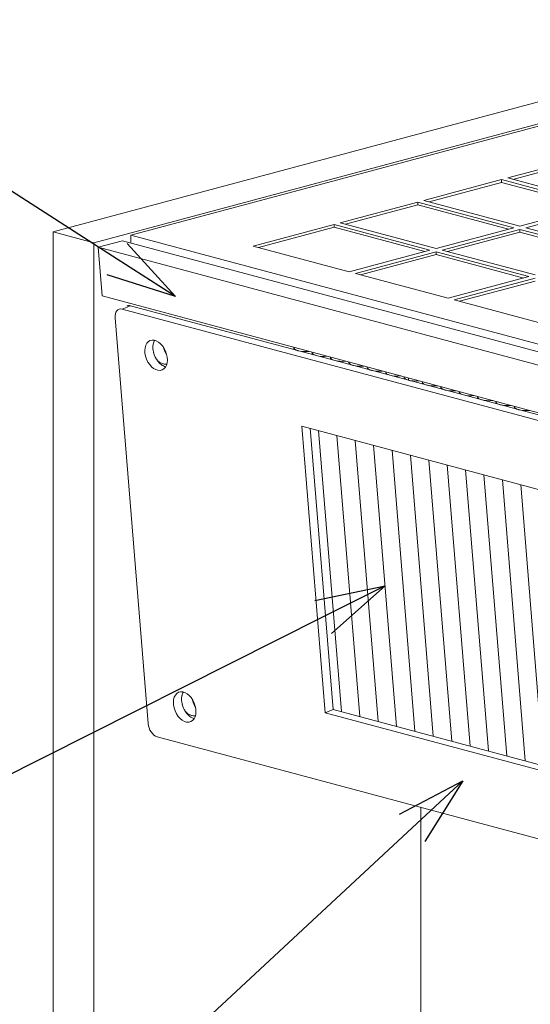
# Model space of a CAD drawing. Units: millimetres. Extents: x 15956 to 20161, y 1022 to 3992.
# Drawn here: x 18043 to 18131, y 3341 to 3512 of the extents above; entities that cross this region are included whole.
import ezdxf
from ezdxf import colors
from ezdxf.entities.mleader import LeaderData, LeaderLine
from ezdxf.math import Vec2, Vec3

# ---------------------------------------------------------------- set-up
doc = ezdxf.new("R2010")
doc.units = ezdxf.units.MM
doc.linetypes.add('SOLID', pattern=[0])
doc.layers.add('LEVEL0', color=7, linetype='Continuous')
doc.layers.add('寸法線', color=1, linetype='Continuous')

# ---------------------------------------------------------------- blocks, each defined once
blk = doc.blocks.new('_Open30')
at = {"color": 0, "linetype": 'ByBlock', "lineweight": -2}
for p, q in [((-1, 0.268), (0, 0)), ((0, 0), (-1, -0.268)), ((0, 0), (-1, 0))]:
    blk.add_line(p, q, dxfattribs=at)

msp = doc.modelspace()

# ---------------------------------------------------------------- linework, layer by layer
at = {"layer": 'LEVEL0', "color": 7, "linetype": 'SOLID', "lineweight": 18}
for p, q in [((18190.119, 3512.993, -197.045), (18048.698, 3475.1, -60.795)), ((18197.19, 3511.099, -190.232), (18055.769, 3473.205, -53.982)), ((18062.133, 3474.531, -58.751), (18192.24, 3509.393, -184.101)), ((18127.363, 3484.431, -94.346), (18140.798, 3488.031, -107.29)), ((18140.798, 3487.549, -107.424), (18128.262, 3484.19, -95.346)), ((18112.868, 3480.547, -80.381), (18126.303, 3484.147, -93.324)), ((18126.303, 3483.665, -93.458), (18113.767, 3480.306, -81.381)), ((18126.303, 3483.665, -93.458), (18126.303, 3484.147, -93.324)), ((18126.303, 3484.147, -93.324), (18142.9, 3479.7, -77.334)), ((18142.001, 3479.459, -78.334), (18126.303, 3483.665, -93.458)), ((18143.961, 3479.984, -78.356), (18127.363, 3484.431, -94.346)), ((18098.372, 3476.663, -66.415), (18111.807, 3480.263, -79.359)), ((18111.807, 3479.781, -79.493), (18099.271, 3476.422, -67.415)), ((18111.807, 3479.781, -79.493), (18111.807, 3480.263, -79.359)), ((18111.807, 3480.263, -79.359), (18128.404, 3475.815, -63.368)), ((18127.506, 3475.575, -64.368), (18111.807, 3479.781, -79.493)), ((18129.465, 3476.1, -64.39), (18112.868, 3480.547, -80.381)), ((18142.9, 3479.7, -77.334), (18129.465, 3476.1, -64.39)), ((18130.526, 3475.815, -63.368), (18143.961, 3479.415, -76.312)), ((18083.346, 3472.637, -51.938), (18097.311, 3476.379, -65.393)), ((18097.311, 3476.379, -65.393), (18113.909, 3471.931, -49.403)), ((18097.311, 3475.897, -65.527), (18097.311, 3476.379, -65.393)), ((18114.969, 3472.216, -50.425), (18098.372, 3476.663, -66.415)), ((18048.698, 3475.1, -60.795), (18048.698, 2540.57, -320.705)), ((18048.698, 3475.1, -60.795), (18055.769, 3473.205, -53.982)), ((18244.566, 3425.648, 117.012), (18062.133, 3474.531, -58.751)), ((18062.133, 3473.189, -59.124), (18062.133, 3474.531, -58.751)), ((18097.311, 3475.897, -65.527), (18084.245, 3472.396, -52.938)), ((18113.01, 3471.69, -50.403), (18097.311, 3475.897, -65.527)), ((18128.404, 3475.815, -63.368), (18114.969, 3472.216, -50.425)), ((18116.03, 3471.931, -49.403), (18129.465, 3475.531, -62.346)), ((18129.465, 3475.05, -62.48), (18116.929, 3471.69, -50.403)), ((18129.465, 3475.531, -62.346), (18145.532, 3471.226, -46.867)), ((18129.465, 3475.531, -62.346), (18129.465, 3475.05, -62.48)), ((18144.633, 3470.985, -47.867), (18129.465, 3475.05, -62.48)), ((18146.593, 3471.51, -47.889), (18130.526, 3475.815, -63.368)), ((18055.769, 3473.205, -53.982), (18055.769, 2538.675, -313.893)), ((18060.719, 3473.568, -59.019), (18056.476, 3472.431, -54.931)), ((18060.719, 3473.568, -59.019), (18242.769, 3424.788, 116.374)), ((18099.943, 3468.189, -35.948), (18083.346, 3472.637, -51.938)), ((18056.476, 3472.431, -54.931), (18057.162, 3463.992, -57.991)), ((18056.476, 3472.431, -54.931), (18239.617, 3423.359, 121.512)), ((18113.909, 3471.931, -49.403), (18099.943, 3468.189, -35.948)), ((18101.004, 3467.905, -34.926), (18114.969, 3471.647, -48.381)), ((18114.969, 3471.165, -48.515), (18101.903, 3467.664, -35.926)), ((18114.969, 3471.647, -48.381), (18131.036, 3467.342, -32.901)), ((18114.969, 3471.647, -48.381), (18114.969, 3471.165, -48.515)), ((18130.138, 3467.101, -33.901), (18114.969, 3471.165, -48.515)), ((18132.097, 3467.626, -33.923), (18116.03, 3471.931, -49.403)), ((18117.071, 3463.6, -19.447), (18101.004, 3467.905, -34.926)), ((18131.036, 3467.342, -32.901), (18117.071, 3463.6, -19.447)), ((18118.132, 3463.316, -18.425), (18132.097, 3467.058, -31.879)), ((18132.097, 3466.576, -32.013), (18119.031, 3463.075, -19.425)), ((18057.162, 3463.992, -57.991), (18239.617, 3415.104, 117.792)), ((18134.199, 3459.011, -2.945), (18118.132, 3463.316, -18.425)), ((18060.677, 3461.7, -58.606), (18239.617, 3413.753, 113.79)), ((18239.617, 3414.714, 111.139), (18062.083, 3462.284, -59.903)), ((18065.133, 3389.9, -86.137), (18059.415, 3460.204, -60.649)), ((18090.367, 3454.706, -33.716), (18090.34, 3455.044, -33.593)), ((18093.549, 3453.853, -30.65), (18093.522, 3454.192, -30.527)), ((18096.731, 3453, -27.584), (18096.704, 3453.339, -27.462)), ((18099.913, 3452.148, -24.519), (18099.886, 3452.486, -24.396)), ((18103.095, 3451.295, -21.453), (18103.068, 3451.634, -21.33)), ((18106.277, 3450.443, -18.388), (18106.25, 3450.781, -18.265)), ((18109.459, 3449.59, -15.322), (18109.432, 3449.928, -15.199)), ((18112.641, 3448.737, -12.256), (18112.614, 3449.076, -12.134)), ((18115.823, 3447.885, -9.191), (18115.796, 3448.223, -9.068)), ((18119.005, 3447.032, -6.125), (18118.978, 3447.371, -6.002)), ((18122.187, 3446.179, -3.059), (18122.16, 3446.518, -2.937)), ((18125.369, 3445.327, 0.006), (18125.342, 3445.665, 0.129)), ((18128.551, 3444.474, 3.072), (18128.524, 3444.813, 3.195)), ((18091.72, 3441.461, -34.071), (18211.928, 3409.252, 81.741)), ((18095.761, 3391.78, -52.083), (18091.72, 3441.461, -34.071)), ((18093.206, 3441.063, -35.724), (18097.167, 3392.364, -53.38)), ((18098.581, 3391.985, -53.08), (18094.62, 3440.684, -35.424)), ((18101.763, 3391.133, -50.014), (18097.802, 3439.832, -32.359)), ((18104.945, 3390.28, -46.949), (18100.984, 3438.979, -29.293)), ((18108.127, 3389.428, -43.883), (18104.166, 3438.126, -26.227)), ((18111.309, 3388.575, -40.817), (18107.348, 3437.274, -23.162)), ((18114.491, 3387.722, -37.752), (18110.53, 3436.421, -20.096)), ((18117.673, 3386.87, -34.686), (18113.712, 3435.569, -17.031)), ((18120.855, 3386.017, -31.62), (18116.894, 3434.716, -13.965)), ((18124.037, 3385.165, -28.555), (18120.076, 3433.863, -10.899)), ((18127.219, 3384.312, -25.489), (18123.258, 3433.011, -7.834)), ((18130.401, 3383.459, -22.423), (18126.44, 3432.158, -4.768)), ((18133.583, 3382.607, -19.358), (18129.622, 3431.306, -1.702)), ((18095.761, 3391.78, -52.083), (18097.167, 3392.364, -53.38)), ((18215.969, 3359.57, 63.729), (18095.761, 3391.78, -52.083)), ((18097.167, 3392.364, -53.38), (18215.889, 3360.553, 61.001)), ((18239.617, 3341.314, 81.139), (18066.7, 3387.646, -85.454)), ((18112.337, 3375.418, -139.894), (18112.337, 2553.832, -368.393))]:
    msp.add_line(p, q, dxfattribs=at)
at = {"layer": 'LEVEL0', "color": 196, "linetype": 'SOLID', "lineweight": 9}
for p, q in [((18060.677, 3461.7, -58.606), (18062.083, 3462.284, -59.903)), ((18110.216, 3449.388, -105.377), (18110.216, 3449.776, -105.269)), ((18111.63, 3449.398, -103.906), (18111.63, 3449.264, -103.943))]:
    msp.add_line(p, q, dxfattribs=at)
at = {"layer": 'LEVEL0', "color": 7, "linetype": 'SOLID', "lineweight": 18, "extrusion": (0.702984, 0.292247, -0.648386)}
for centre in [(-3746.136, 11633.702, 13746.042), (-3804.3, 11604.686, 13746.042)]:
    msp.add_circle(centre, 2.75, dxfattribs=at)
for centre, start, end in [((-3738.313, 11629.222, 13746.042), 296.51243, 26.51243), ((-3805.426, 11595.743, 13746.042), 206.51243, 296.51243)]:
    msp.add_arc(centre, 2, start, end, dxfattribs=at)
at = {"layer": 'LEVEL0', "color": 7, "linetype": 'SOLID', "lineweight": 18, "extrusion": (-0.702984, -0.292247, 0.648386)}
for centre, radius, start, end in [((3738.313, 11629.222, -13748.042), 2, 153.48757, 180), ((3746.136, 11633.702, -13748.042), 2.75, 205.27533, 243.48757), ((3746.136, 11633.702, -13748.042), 2.75, 243.48756, 334.72468), ((3746.136, 11633.702, -13750.542), 2.75, 253.87931, 286.12068), ((3804.3, 11604.686, -13748.042), 2.75, 205.27533, 243.48757), ((3804.3, 11604.686, -13748.042), 2.75, 243.48756, 334.72468), ((3804.3, 11604.686, -13750.542), 2.75, 253.87931, 286.12068)]:
    msp.add_arc(centre, radius, start, end, dxfattribs=at)
at = {"layer": 'LEVEL0', "color": 7, "linetype": 'SOLID', "lineweight": 18, "extrusion": (0.076244, -0.937386, -0.339843)}
for centre in [(18313.393, -703.497, -1848.008), (18316.496, -700.237, -1848.008), (18319.598, -696.978, -1848.008), (18322.7, -693.718, -1848.008), (18325.803, -690.458, -1848.008), (18328.905, -687.199, -1848.008), (18332.008, -683.939, -1848.008), (18335.11, -680.679, -1848.008), (18338.212, -677.42, -1848.008), (18341.315, -674.16, -1848.008), (18344.417, -670.901, -1848.008), (18347.52, -667.641, -1848.008), (18350.622, -664.381, -1848.008)]:
    msp.add_arc(centre, 2.5, 88.94263, 183.88906, dxfattribs=at)
at = {"layer": 'LEVEL0', "color": 7, "linetype": 'SOLID', "lineweight": 18}
for points in [[(18068.364, 3452.154, -59.066), (18068.328, 3452.155, -59.062), (18068.291, 3452.156, -59.059), (18068.063, 3452.17, -59.04), (18067.873, 3452.201, -59.041), (18067.525, 3452.305, -59.064), (18067.349, 3452.382, -59.086), (18067.028, 3452.582, -59.139), (18066.883, 3452.707, -59.169), (18066.646, 3452.964, -59.218), (18066.539, 3453.111, -59.239), (18066.354, 3453.428, -59.266), (18066.276, 3453.599, -59.271), (18066.148, 3453.949, -59.254), (18066.098, 3454.13, -59.233), (18066.022, 3454.485, -59.164), (18065.998, 3454.66, -59.115), (18065.971, 3454.992, -58.994), (18065.968, 3455.16, -58.919), (18065.987, 3455.484, -58.742), (18066.01, 3455.641, -58.641), (18066.086, 3455.936, -58.423), (18066.139, 3456.073, -58.307), (18066.228, 3456.234, -58.157), (18066.25, 3456.269, -58.124), (18066.272, 3456.303, -58.091)], [(18073.32, 3391.224, -81.156), (18073.284, 3391.225, -81.152), (18073.247, 3391.226, -81.148), (18073.019, 3391.239, -81.13), (18072.829, 3391.271, -81.131), (18072.481, 3391.375, -81.153), (18072.305, 3391.451, -81.175), (18071.984, 3391.652, -81.228), (18071.839, 3391.776, -81.259), (18071.602, 3392.034, -81.307), (18071.495, 3392.18, -81.329), (18071.31, 3392.498, -81.356), (18071.232, 3392.669, -81.361), (18071.104, 3393.019, -81.344), (18071.053, 3393.2, -81.323), (18070.978, 3393.555, -81.253), (18070.953, 3393.73, -81.204), (18070.926, 3394.062, -81.084), (18070.923, 3394.23, -81.009), (18070.943, 3394.554, -80.832), (18070.966, 3394.711, -80.731), (18071.042, 3395.006, -80.513), (18071.095, 3395.143, -80.397), (18071.184, 3395.304, -80.247), (18071.206, 3395.339, -80.214), (18071.228, 3395.373, -80.181)]]:
    msp.add_open_spline(points, degree=3, knots=[0, 0, 0, 0, 0.1073653, 0.1073653, 0.6712255, 0.6712255, 1.2010295, 1.2010295, 1.7308336, 1.7308336, 2.2620013, 2.2620013, 2.793169, 2.793169, 3.3243366, 3.3243366, 3.8555043, 3.8555043, 4.386672, 4.386672, 4.9178397, 4.9178397, 5.4490074, 5.4490074, 5.6022339, 5.6022339, 5.6022339, 5.6022339], dxfattribs=at)

# ---------------------------------------------------------------- leaders
at = {"layer": '寸法線'}
ml = msp.add_multileader_mtext('Standard', dxfattribs=at)
ml.set_content('①', color=256)
ml.set_leader_properties()
ml.set_arrow_properties(name='OPEN30')
ml.build(insert=Vec2(0, 0))
ml.multileader.update_dxf_attribs({"dogleg_length": 24, "arrow_head_size": 12})
ctx = ml.context
ctx.base_point, ctx.char_height, ctx.arrow_head_size, ctx.landing_gap_size, ctx.plane_origin = Vec3(17825.532, 3571.002), 35, 12, 5, Vec3(18069.895, 3463.883)
ctx.text_align_type, ctx.attachment_type = 2, 2
notes = []
notes.append((ctx, [(0, (1, 1, 0), (17903.237, 3571.002), (-1, 0), 24, [(0, [(18069.895, 3463.883)], 0, [])])]))
ctx.mtext.insert, ctx.mtext.defined_height, ctx.mtext.alignment, ctx.mtext.flow_direction = Vec3(17874.237, 3592.855), 8, 3, 5
ml = msp.add_multileader_mtext('Standard', dxfattribs=at)
ml.set_content('③④', color=256)
ml.set_leader_properties()
ml.set_arrow_properties(name='OPEN30')
ml.build(insert=Vec2(0, 0))
ml.multileader.update_dxf_attribs({"dogleg_length": 24, "arrow_head_size": 12})
ctx = ml.context
ctx.base_point, ctx.char_height, ctx.arrow_head_size, ctx.landing_gap_size, ctx.plane_origin = Vec3(17849.415, 3346.509), 35, 12, 5, Vec3(18139.26, 3239.39)
ctx.text_align_type, ctx.attachment_type = 2, 2
notes.append((ctx, [(0, (1, 1, 0), (17972.603, 3346.509), (-1, 0), 24, [(0, [(18106.147, 3413.777)], 0, [])])]))
ctx.mtext.insert, ctx.mtext.defined_height, ctx.mtext.alignment, ctx.mtext.flow_direction = Vec3(17943.603, 3366.763), 8, 3, 5
ml = msp.add_multileader_mtext('Standard', dxfattribs=at)
ml.set_content('⑤⑥', color=256)
ml.set_leader_properties()
ml.set_arrow_properties(name='OPEN30')
ml.build(insert=Vec2(0, 0))
ml.multileader.update_dxf_attribs({"dogleg_length": 24, "arrow_head_size": 12})
ctx = ml.context
ctx.base_point, ctx.char_height, ctx.arrow_head_size, ctx.landing_gap_size, ctx.plane_origin = Vec3(17895.134, 3285.814), 35, 12, 5, Vec3(18184.979, 3178.695)
ctx.text_align_type, ctx.attachment_type = 2, 2
notes.append((ctx, [(0, (1, 1, 0), (18018.321, 3285.814), (-1, 0), 24, [(0, [(18119.609, 3380.023)], 0, [])])]))
ctx.mtext.insert, ctx.mtext.defined_height, ctx.mtext.alignment, ctx.mtext.flow_direction = Vec3(17989.321, 3306.068), 8, 3, 5
for ctx, leaders in notes:
    for number, flags, end, landing, length, lines in leaders:
        leader = LeaderData()
        leader.index, (leader.has_last_leader_line, leader.has_dogleg_vector, leader.attachment_direction) = number, flags
        leader.last_leader_point, leader.dogleg_vector, leader.dogleg_length = Vec3(end), Vec3(landing), length
        for number, points, colour, breaks in lines:
            line = LeaderLine()
            line.index, line.vertices, line.color, line.breaks = number, Vec3.list(points), colors.encode_raw_color(colour), breaks
            leader.lines.append(line)
        ctx.leaders.append(leader)

doc.saveas('drawing.dxf')
